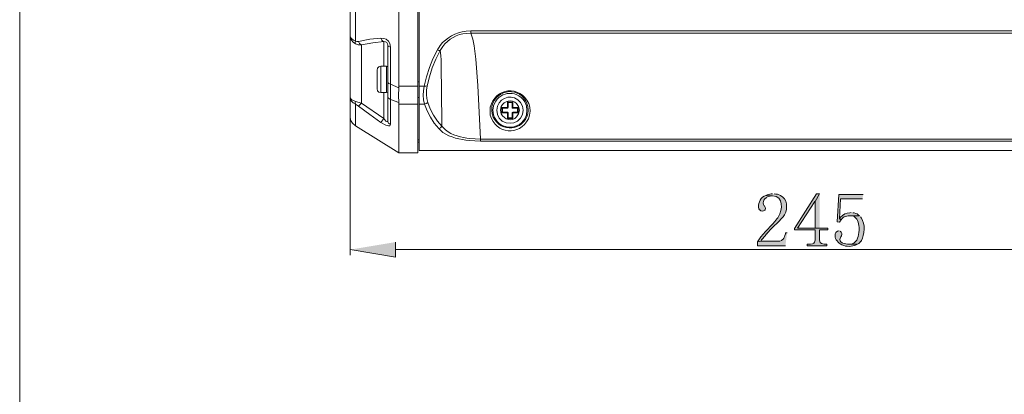
# Model space of a CAD drawing. Units: inches. Extents: x 4 to 293, y -208 to -4.
# Drawn here: x 4 to 67, y -106 to -81 of the extents above; entities that cross this region are included whole.
import ezdxf

# ---------------------------------------------------------------- set-up
doc = ezdxf.new("R2010")
doc.units = ezdxf.units.IN
doc.header["$MEASUREMENT"] = 0
doc.layers.add('Layer 1', color=7, linetype='Continuous')

# ---------------------------------------------------------------- blocks, each defined once
blk = doc.blocks.new('block 4')
at = {"layer": 'Layer 1', "lineweight": 0}
blk.add_lwpolyline([(3.857, -207.113), (3.857, -10.231), (3.857, -4.116), (293.182, -4.116), (293.182, -10.466), (293.182, -207.113)], dxfattribs=at)

msp = doc.modelspace()

# ---------------------------------------------------------------- hatches: boundary and pattern name
at = {"layer": 'Layer 1', "true_color": 0x231f20}
h = msp.add_hatch(color=250, dxfattribs=at)
edge = h.paths.add_edge_path()
edge.add_spline(control_points=[(51.908, -92.79), (51.908, -92.79), (51.802, -92.832), (51.802, -92.832), (51.534, -93.004), (51.375, -93.345), (51.463, -93.657), (51.463, -93.657), (51.506, -93.721), (51.506, -93.721), (51.506, -93.721), (51.527, -93.721), (51.527, -93.721), (51.527, -93.721), (51.59, -93.784), (51.59, -93.784), (51.59, -93.784), (51.696, -93.806), (51.696, -93.806), (51.696, -93.806), (51.76, -93.784), (51.76, -93.784), (51.76, -93.784), (51.844, -93.742), (51.844, -93.742), (51.844, -93.742), (51.866, -93.721), (51.866, -93.721), (51.866, -93.721), (51.887, -93.615), (51.887, -93.615), (51.887, -93.615), (51.866, -93.552), (51.866, -93.552), (51.866, -93.552), (51.823, -93.446), (51.823, -93.446), (51.823, -93.446), (51.802, -93.446), (51.802, -93.446), (51.802, -93.446), (51.76, -93.361), (51.76, -93.361), (51.76, -93.361), (51.739, -93.255), (51.739, -93.255), (51.739, -93.255), (51.781, -93.086), (51.781, -93.086), (51.781, -93.086), (51.844, -93.001), (51.844, -93.001), (51.844, -93.001), (51.929, -92.938), (51.929, -92.938), (51.929, -92.938), (51.929, -92.917), (51.929, -92.917), (51.929, -92.917), (52.098, -92.832), (52.098, -92.832), (52.098, -92.832), (52.204, -92.832), (52.204, -92.832), (52.204, -92.832), (52.31, -92.811), (52.31, -92.811)], knot_values=[0, 0, 0, 0, 0.352778, 0.352778, 0.352778, 0.705556, 0.705556, 0.705556, 1.058333, 1.058333, 1.058333, 1.411111, 1.411111, 1.411111, 1.763889, 1.763889, 1.763889, 2.116667, 2.116667, 2.116667, 2.469444, 2.469444, 2.469444, 2.822222, 2.822222, 2.822222, 3.175, 3.175, 3.175, 3.527778, 3.527778, 3.527778, 3.880556, 3.880556, 3.880556, 4.233333, 4.233333, 4.233333, 4.586111, 4.586111, 4.586111, 4.938889, 4.938889, 4.938889, 5.291667, 5.291667, 5.291667, 5.644444, 5.644444, 5.644444, 5.997222, 5.997222, 5.997222, 6.35, 6.35, 6.35, 6.702778, 6.702778, 6.702778, 7.055556, 7.055556, 7.055556, 7.408333, 7.408333, 7.408333, 7.761111, 7.761111, 7.761111, 7.761111], degree=3, periodic=0)
edge.add_line((52.31, -92.811), (51.908, -92.79))
h = msp.add_hatch(color=250, dxfattribs=at)
edge = h.paths.add_edge_path()
edge.add_spline(control_points=[(52.352, -92.684), (52.352, -92.684), (52.268, -92.684), (52.268, -92.684), (52.268, -92.684), (52.162, -92.705), (52.162, -92.705), (52.162, -92.705), (52.077, -92.726), (52.077, -92.726), (52.077, -92.726), (51.993, -92.747), (51.993, -92.747), (51.993, -92.747), (51.908, -92.79), (51.908, -92.79), (51.908, -92.79), (52.31, -92.811), (52.31, -92.811), (52.31, -92.811), (52.352, -92.811), (52.352, -92.811), (53.061, -92.836), (53.012, -93.705), (52.733, -94.144), (52.733, -94.144), (52.691, -94.229), (52.691, -94.229), (52.691, -94.229), (52.628, -94.292), (52.628, -94.292), (52.257, -94.776), (51.827, -95.113), (51.463, -95.647), (51.463, -95.647), (51.379, -95.774), (51.379, -95.774), (51.379, -95.774), (51.59, -95.732), (51.59, -95.732), (51.617, -95.654), (51.807, -95.453), (51.866, -95.393), (51.866, -95.393), (51.95, -95.266), (51.95, -95.266), (51.95, -95.266), (51.971, -95.266), (51.971, -95.266), (51.971, -95.266), (52.014, -95.203), (52.014, -95.203), (52.014, -95.203), (52.077, -95.139), (52.077, -95.139), (52.369, -94.803), (52.909, -94.362), (53.114, -94.038), (53.114, -94.038), (53.199, -93.869), (53.199, -93.869), (53.343, -93.349), (53.231, -92.874), (52.67, -92.705), (52.67, -92.705), (52.564, -92.705), (52.564, -92.705), (52.564, -92.705), (52.458, -92.684), (52.458, -92.684)], knot_values=[0, 0, 0, 0, 0.352778, 0.352778, 0.352778, 0.705556, 0.705556, 0.705556, 1.058333, 1.058333, 1.058333, 1.411111, 1.411111, 1.411111, 1.763889, 1.763889, 1.763889, 2.116667, 2.116667, 2.116667, 2.469444, 2.469444, 2.469444, 2.822222, 2.822222, 2.822222, 3.175, 3.175, 3.175, 3.527778, 3.527778, 3.527778, 3.880556, 3.880556, 3.880556, 4.233333, 4.233333, 4.233333, 4.586111, 4.586111, 4.586111, 4.938889, 4.938889, 4.938889, 5.291667, 5.291667, 5.291667, 5.644444, 5.644444, 5.644444, 5.997222, 5.997222, 5.997222, 6.35, 6.35, 6.35, 6.702778, 6.702778, 6.702778, 7.055556, 7.055556, 7.055556, 7.408333, 7.408333, 7.408333, 7.761111, 7.761111, 7.761111, 8.113889, 8.113889, 8.113889, 8.113889], degree=3, periodic=0)
edge.add_line((52.458, -92.684), (52.352, -92.684))
h = msp.add_hatch(color=250, dxfattribs=at)
edge = h.paths.add_edge_path()
edge.add_spline(control_points=[(55.379, -92.684), (55.379, -92.684), (55.189, -92.684), (55.189, -92.684), (55.189, -92.684), (53.771, -94.927), (53.771, -94.927), (53.771, -94.927), (53.771, -95.012), (53.771, -95.012), (53.771, -95.012), (55.083, -95.012), (55.083, -95.012), (55.083, -95.012), (55.083, -95.668), (55.083, -95.668), (55.047, -95.922), (55, -95.869), (54.787, -95.922), (54.787, -95.922), (54.575, -95.922), (54.575, -95.922), (54.575, -95.922), (54.575, -96.028), (54.575, -96.028), (54.575, -96.028), (55.845, -96.028), (55.845, -96.028), (55.845, -96.028), (55.845, -95.922), (55.845, -95.922), (55.845, -95.922), (55.676, -95.922), (55.676, -95.922), (55.555, -95.876), (55.407, -95.931), (55.379, -95.668), (55.379, -95.668), (55.379, -95.012), (55.379, -95.012), (55.379, -95.012), (55.908, -95.012), (55.908, -95.012), (55.908, -95.012), (55.908, -94.906), (55.908, -94.906), (55.908, -94.906), (53.961, -94.906), (53.961, -94.906), (53.961, -94.906), (55.062, -93.171), (55.062, -93.171), (55.062, -93.171), (55.083, -93.171), (55.083, -93.171)], knot_values=[0, 0, 0, 0, 0.352778, 0.352778, 0.352778, 0.705556, 0.705556, 0.705556, 1.058333, 1.058333, 1.058333, 1.411111, 1.411111, 1.411111, 1.763889, 1.763889, 1.763889, 2.116667, 2.116667, 2.116667, 2.469444, 2.469444, 2.469444, 2.822222, 2.822222, 2.822222, 3.175, 3.175, 3.175, 3.527778, 3.527778, 3.527778, 3.880556, 3.880556, 3.880556, 4.233333, 4.233333, 4.233333, 4.586111, 4.586111, 4.586111, 4.938889, 4.938889, 4.938889, 5.291667, 5.291667, 5.291667, 5.644444, 5.644444, 5.644444, 5.997222, 5.997222, 5.997222, 6.35, 6.35, 6.35, 6.35], degree=3, periodic=0)
edge.add_line((55.083, -93.171), (55.379, -92.684))
for points in [[(55.379, -92.684), (55.083, -93.171), (55.083, -94.906), (53.961, -94.906), (55.379, -94.906)], [(58.194, -92.726), (56.607, -92.726), (56.501, -94.483), (56.67, -94.504), (56.713, -94.441), (56.776, -94.356), (56.67, -94.292), (56.734, -93.001), (58.131, -93.001)], [(53.284, -95.203), (53.178, -95.203), (53.178, -95.266), (53.136, -95.372), (53.114, -95.457), (53.072, -95.541), (53.03, -95.605), (52.987, -95.626), (52.924, -95.689), (52.818, -95.732), (51.59, -95.732), (51.379, -95.774), (51.379, -96.028), (53.178, -96.028)], [(25.132, -96.282), (28.053, -96.769), (28.053, -95.795)]]:
    msp.add_hatch(color=250, dxfattribs=at).paths.add_polyline_path(points)
h = msp.add_hatch(color=250, dxfattribs=at)
edge = h.paths.add_edge_path()
edge.add_spline(control_points=[(57.411, -93.89), (57.411, -93.89), (57.327, -93.911), (57.327, -93.911), (57.09, -93.9), (56.888, -94.015), (56.734, -94.187), (56.734, -94.187), (56.67, -94.292), (56.67, -94.292), (56.67, -94.292), (56.776, -94.356), (56.776, -94.356), (56.776, -94.356), (56.84, -94.271), (56.84, -94.271), (56.84, -94.271), (56.903, -94.208), (56.903, -94.208), (56.903, -94.208), (56.967, -94.165), (56.967, -94.165), (56.967, -94.165), (57.051, -94.144), (57.051, -94.144), (57.051, -94.144), (57.136, -94.123), (57.136, -94.123), (57.136, -94.123), (57.221, -94.102), (57.221, -94.102), (57.221, -94.102), (57.94, -94.102), (57.94, -94.102), (57.94, -94.102), (57.856, -94.038), (57.856, -94.038), (57.856, -94.038), (57.792, -93.975), (57.792, -93.975), (57.792, -93.975), (57.708, -93.954), (57.708, -93.954), (57.708, -93.954), (57.602, -93.911), (57.602, -93.911), (57.602, -93.911), (57.517, -93.911), (57.517, -93.911)], knot_values=[0, 0, 0, 0, 0.352778, 0.352778, 0.352778, 0.705556, 0.705556, 0.705556, 1.058333, 1.058333, 1.058333, 1.411111, 1.411111, 1.411111, 1.763889, 1.763889, 1.763889, 2.116667, 2.116667, 2.116667, 2.469444, 2.469444, 2.469444, 2.822222, 2.822222, 2.822222, 3.175, 3.175, 3.175, 3.527778, 3.527778, 3.527778, 3.880556, 3.880556, 3.880556, 4.233333, 4.233333, 4.233333, 4.586111, 4.586111, 4.586111, 4.938889, 4.938889, 4.938889, 5.291667, 5.291667, 5.291667, 5.644444, 5.644444, 5.644444, 5.644444], degree=3, periodic=0)
edge.add_line((57.517, -93.911), (57.411, -93.89))
h = msp.add_hatch(color=250, dxfattribs=at)
edge = h.paths.add_edge_path()
edge.add_spline(control_points=[(57.94, -94.102), (57.94, -94.102), (57.348, -94.102), (57.348, -94.102), (57.348, -94.102), (57.496, -94.102), (57.496, -94.102), (57.825, -94.214), (57.891, -94.54), (57.919, -94.843), (57.919, -94.843), (57.919, -95.033), (57.919, -95.033), (57.893, -95.394), (57.85, -95.762), (57.475, -95.901), (57.475, -95.901), (57.369, -95.922), (57.369, -95.922), (57.369, -95.922), (57.284, -95.922), (57.284, -95.922), (57.284, -95.922), (57.813, -95.922), (57.813, -95.922), (57.813, -95.922), (57.898, -95.88), (57.898, -95.88), (57.898, -95.88), (57.962, -95.816), (57.962, -95.816), (57.962, -95.816), (58.004, -95.753), (58.004, -95.753), (58.004, -95.753), (58.025, -95.753), (58.025, -95.753), (58.025, -95.753), (58.067, -95.689), (58.067, -95.689), (58.272, -95.341), (58.333, -94.58), (58.067, -94.25), (58.067, -94.25), (58.004, -94.165), (58.004, -94.165)], knot_values=[0, 0, 0, 0, 0.352778, 0.352778, 0.352778, 0.705556, 0.705556, 0.705556, 1.058333, 1.058333, 1.058333, 1.411111, 1.411111, 1.411111, 1.763889, 1.763889, 1.763889, 2.116667, 2.116667, 2.116667, 2.469444, 2.469444, 2.469444, 2.822222, 2.822222, 2.822222, 3.175, 3.175, 3.175, 3.527778, 3.527778, 3.527778, 3.880556, 3.880556, 3.880556, 4.233333, 4.233333, 4.233333, 4.586111, 4.586111, 4.586111, 4.938889, 4.938889, 4.938889, 5.291667, 5.291667, 5.291667, 5.291667], degree=3, periodic=0)
edge.add_line((58.004, -94.165), (57.94, -94.102))
h = msp.add_hatch(color=250, dxfattribs=at)
edge = h.paths.add_edge_path()
edge.add_spline(control_points=[(56.628, -95.076), (56.628, -95.076), (56.607, -95.076), (56.607, -95.076), (56.607, -95.076), (56.522, -95.097), (56.522, -95.097), (56.522, -95.097), (56.438, -95.16), (56.438, -95.16), (56.438, -95.16), (56.416, -95.181), (56.416, -95.181), (56.416, -95.181), (56.374, -95.266), (56.374, -95.266), (56.374, -95.266), (56.374, -95.478), (56.374, -95.478), (56.374, -95.478), (56.395, -95.562), (56.395, -95.562), (56.395, -95.562), (56.438, -95.647), (56.438, -95.647), (56.438, -95.647), (56.501, -95.711), (56.501, -95.711), (56.501, -95.711), (56.565, -95.795), (56.565, -95.795), (56.565, -95.795), (56.649, -95.859), (56.649, -95.859), (56.649, -95.859), (56.713, -95.901), (56.713, -95.901), (56.99, -96.097), (57.324, -96.109), (57.644, -96.007), (57.644, -96.007), (57.813, -95.922), (57.813, -95.922), (57.813, -95.922), (57.178, -95.922), (57.178, -95.922), (57.178, -95.922), (57.073, -95.901), (57.073, -95.901), (57.073, -95.901), (56.988, -95.88), (56.988, -95.88), (56.988, -95.88), (56.882, -95.859), (56.882, -95.859), (56.882, -95.859), (56.84, -95.838), (56.84, -95.838), (56.84, -95.838), (56.755, -95.774), (56.755, -95.774), (56.755, -95.774), (56.713, -95.711), (56.713, -95.711), (56.713, -95.711), (56.692, -95.626), (56.692, -95.626), (56.692, -95.626), (56.713, -95.562), (56.713, -95.562), (56.713, -95.562), (56.755, -95.457), (56.755, -95.457), (56.755, -95.457), (56.797, -95.393), (56.797, -95.393), (56.797, -95.393), (56.819, -95.287), (56.819, -95.287), (56.819, -95.287), (56.819, -95.245), (56.819, -95.245), (56.819, -95.245), (56.776, -95.16), (56.776, -95.16), (56.776, -95.16), (56.713, -95.097), (56.713, -95.097)], knot_values=[0, 0, 0, 0, 0.352778, 0.352778, 0.352778, 0.705556, 0.705556, 0.705556, 1.058333, 1.058333, 1.058333, 1.411111, 1.411111, 1.411111, 1.763889, 1.763889, 1.763889, 2.116667, 2.116667, 2.116667, 2.469444, 2.469444, 2.469444, 2.822222, 2.822222, 2.822222, 3.175, 3.175, 3.175, 3.527778, 3.527778, 3.527778, 3.880556, 3.880556, 3.880556, 4.233333, 4.233333, 4.233333, 4.586111, 4.586111, 4.586111, 4.938889, 4.938889, 4.938889, 5.291667, 5.291667, 5.291667, 5.644444, 5.644444, 5.644444, 5.997222, 5.997222, 5.997222, 6.35, 6.35, 6.35, 6.702778, 6.702778, 6.702778, 7.055556, 7.055556, 7.055556, 7.408333, 7.408333, 7.408333, 7.761111, 7.761111, 7.761111, 8.113889, 8.113889, 8.113889, 8.466667, 8.466667, 8.466667, 8.819444, 8.819444, 8.819444, 9.172222, 9.172222, 9.172222, 9.525, 9.525, 9.525, 9.877778, 9.877778, 9.877778, 10.230556, 10.230556, 10.230556, 10.230556], degree=3, periodic=0)
edge.add_line((56.713, -95.097), (56.628, -95.076))

# ---------------------------------------------------------------- linework, layer by layer
at = {"layer": 'Layer 1', "color": 7, "lineweight": 18, "true_color": 0xffffff}
for points in [[(29.492, -90.038), (29.492, -55.494)], [(25.132, -87.688), (25.132, -60.659)], [(29.577, -89.89), (29.577, -61.653)], [(28.286, -85.741), (28.286, -62.796)], [(25.492, -82.841), (25.492, -65.717)], [(76.736, -82.164), (32.921, -82.164)], [(32.921, -82.312), (32.921, -82.164)], [(76.736, -82.312), (32.921, -82.312)], [(33.535, -89.149), (33.366, -85.699), (33.239, -83.984), (33.133, -83.138), (33.048, -82.714), (32.921, -82.312)], [(25.492, -82.841), (25.365, -82.778), (25.259, -82.693), (25.174, -82.587), (25.132, -82.46)], [(25.132, -82.46), (25.153, -82.63), (25.238, -82.778), (25.344, -82.905), (25.492, -83.011), (25.471, -82.926), (25.492, -82.841)], [(25.682, -82.862), (25.577, -82.862), (25.492, -82.841)], [(25.492, -83.011), (25.661, -83.074), (25.873, -83.074)], [(27.122, -82.63), (26.402, -82.714), (25.682, -82.862)], [(25.873, -83.074), (25.746, -82.989), (25.682, -82.862)], [(27.312, -82.862), (26.593, -82.947), (25.873, -83.074)], [(25.873, -86.842), (25.873, -83.074)], [(27.122, -82.63), (27.185, -82.778), (27.249, -82.841), (27.312, -82.862)], [(27.736, -83.222), (27.693, -82.989), (27.609, -82.841), (27.46, -82.714), (27.312, -82.651), (27.122, -82.63)], [(27.312, -82.862), (27.312, -84.45)], [(27.566, -83.095), (27.545, -83.011), (27.503, -82.926), (27.418, -82.884), (27.312, -82.862)], [(27.566, -87.942), (27.566, -83.095)], [(27.736, -83.222), (27.63, -83.18), (27.587, -83.159), (27.566, -83.095)], [(27.736, -85.614), (27.736, -83.222)], [(30.762, -83.392), (30.466, -83.963), (30.254, -84.535), (30.064, -85.127), (29.916, -85.741)], [(30.932, -83.434), (30.657, -83.984), (30.424, -84.556), (30.254, -85.127), (30.106, -85.72)], [(30.932, -83.434), (30.847, -83.434), (30.762, -83.392)], [(31.038, -88.323), (31.016, -85.889), (30.995, -84.662), (30.995, -84.048), (30.974, -83.751), (30.932, -83.434)], [(27.122, -84.45), (26.995, -84.492), (26.91, -84.577), (26.889, -84.704)], [(26.889, -84.704), (26.889, -85.91)], [(27.482, -84.45), (27.122, -84.45)], [(27.122, -86.143), (27.122, -84.45)], [(27.482, -84.45), (27.482, -86.143)], [(27.566, -84.535), (27.545, -84.471), (27.482, -84.45)], [(27.736, -85.614), (27.63, -85.572), (27.587, -85.529), (27.566, -85.466)], [(27.736, -86.588), (27.736, -85.614)], [(28.286, -85.847), (27.736, -85.614)], [(29.492, -85.466), (29.577, -85.466)], [(26.889, -85.91), (26.91, -86.037), (26.995, -86.122), (27.122, -86.143)], [(27.482, -86.143), (27.122, -86.143)], [(27.312, -86.143), (27.312, -87.815)], [(27.482, -86.143), (27.545, -86.122), (27.566, -86.08)], [(28.286, -85.847), (28.265, -86.334), (28.286, -86.799)], [(28.286, -85.847), (28.286, -85.741)], [(28.286, -85.741), (29.492, -85.741)], [(29.577, -85.741), (29.916, -85.741)], [(29.916, -85.741), (29.873, -86.037), (29.852, -86.313), (29.873, -86.609), (29.937, -86.905)], [(30.106, -85.72), (30.022, -85.741), (29.916, -85.741)], [(30.106, -85.72), (30.064, -85.995), (30.064, -86.27), (30.085, -86.524), (30.149, -86.799)], [(25.132, -86.397), (25.153, -86.567), (25.238, -86.694), (25.344, -86.821), (25.492, -86.905)], [(25.492, -86.715), (25.259, -86.609), (25.174, -86.524), (25.132, -86.397)], [(25.492, -86.905), (25.471, -86.799), (25.492, -86.715)], [(25.873, -86.842), (25.492, -86.715)], [(25.682, -87.032), (25.873, -86.842)], [(25.873, -86.842), (27.312, -87.815), (27.439, -87.985), (27.524, -88.027), (27.566, -87.942)], [(27.736, -86.588), (27.609, -86.503), (27.566, -86.418), (27.566, -86.355)], [(27.736, -88.218), (27.736, -86.588)], [(28.286, -86.799), (27.736, -86.588)], [(28.286, -86.905), (28.286, -86.799)], [(29.492, -86.461), (29.577, -86.461)], [(30.149, -86.799), (30.043, -86.863), (29.937, -86.905)], [(30.149, -86.799), (30.297, -87.202), (30.508, -87.604), (30.762, -87.985), (31.038, -88.323)], [(35.271, -86.757), (35.61, -86.757)], [(35.271, -87.159), (35.271, -86.757)], [(35.271, -86.757), (35.313, -86.8)], [(35.313, -86.799), (35.567, -86.799)], [(35.313, -87.117), (35.313, -86.799)], [(35.609, -86.757), (35.567, -86.8)], [(35.567, -86.799), (35.567, -87.117)], [(35.61, -86.757), (35.61, -87.159)], [(25.492, -88.302), (25.492, -86.905)], [(25.492, -86.905), (25.682, -87.032), (26.402, -87.561), (27.122, -88.069), (27.439, -88.26), (27.609, -88.302), (27.693, -88.302), (27.736, -88.218)], [(28.286, -86.905), (29.492, -86.905)], [(28.286, -86.905), (28.286, -90.038)], [(29.577, -86.905), (29.937, -86.905)], [(29.937, -86.905), (30.106, -87.329), (30.318, -87.731), (30.551, -88.112), (30.847, -88.472)], [(34.911, -87.117), (35.313, -87.117)], [(34.911, -87.456), (34.911, -87.117)], [(34.911, -87.117), (34.953, -87.159)], [(34.911, -87.456), (34.953, -87.413)], [(34.911, -87.456), (35.313, -87.456)], [(34.953, -87.159), (35.271, -87.159)], [(34.953, -87.413), (34.953, -87.159)], [(35.271, -87.413), (34.953, -87.413)], [(35.271, -87.159), (35.292, -87.159), (35.313, -87.117)], [(35.271, -87.815), (35.271, -87.413)], [(35.313, -87.456), (35.271, -87.413)], [(35.313, -87.773), (35.313, -87.456)], [(35.567, -87.117), (35.969, -87.117)], [(35.567, -87.117), (35.567, -87.159), (35.61, -87.159)], [(35.61, -87.413), (35.567, -87.434), (35.567, -87.456)], [(35.969, -87.456), (35.567, -87.456)], [(35.567, -87.456), (35.567, -87.773)], [(35.61, -87.159), (35.927, -87.159)], [(35.927, -87.413), (35.61, -87.413)], [(35.61, -87.815), (35.61, -87.413)], [(35.969, -87.117), (35.927, -87.159)], [(35.927, -87.159), (35.927, -87.413)], [(35.969, -87.456), (35.927, -87.413)], [(35.969, -87.117), (35.969, -87.456)], [(25.132, -87.688), (25.174, -87.921), (25.301, -88.133), (25.492, -88.302)], [(27.122, -88.069), (27.312, -87.815)], [(27.736, -88.218), (27.672, -88.175), (27.609, -88.112), (27.566, -88.027), (27.566, -87.942)], [(35.271, -87.816), (35.313, -87.773)], [(35.61, -87.815), (35.271, -87.815)], [(35.567, -87.773), (35.313, -87.773)], [(35.609, -87.816), (35.567, -87.773)], [(25.492, -88.302), (28.286, -90.038)], [(31.038, -88.323), (30.953, -88.429), (30.847, -88.472)], [(29.492, -89.191), (29.577, -89.191)], [(29.492, -89.339), (29.577, -89.339)], [(33.535, -89.149), (76.123, -89.149)], [(33.535, -89.149), (33.535, -89.276)], [(33.535, -89.276), (76.123, -89.276)], [(29.492, -90.038), (28.286, -90.038)], [(29.577, -89.89), (80.081, -89.89)]]:
    msp.add_lwpolyline(points, dxfattribs=at)
at = {"layer": 'Layer 1', "color": 250, "lineweight": 18, "true_color": 0x231f20}
for points in [[(25.132, -85.064), (25.132, -96.642)], [(81.626, -96.282), (28.053, -96.282)]]:
    msp.add_lwpolyline(points, dxfattribs=at)
at = {"layer": 'Layer 1', "lineweight": 0}
for points in [[(55.379, -92.684), (55.083, -93.171), (55.083, -94.906), (53.961, -94.906), (55.379, -94.906)], [(58.194, -92.726), (56.607, -92.726), (56.501, -94.483), (56.67, -94.504), (56.713, -94.441), (56.776, -94.356), (56.67, -94.292), (56.734, -93.001), (58.131, -93.001)], [(53.284, -95.203), (53.178, -95.203), (53.178, -95.266), (53.136, -95.372), (53.114, -95.457), (53.072, -95.541), (53.03, -95.605), (52.987, -95.626), (52.924, -95.689), (52.818, -95.732), (51.59, -95.732), (51.379, -95.774), (51.379, -96.028), (53.178, -96.028)], [(25.132, -96.282), (28.053, -96.769), (28.053, -95.795)]]:
    msp.add_lwpolyline(points, dxfattribs=at)
at = {"layer": 'Layer 1', "color": 7, "lineweight": 18, "true_color": 0xffffff}
for points, knots in [([(32.921, -82.164), (32.921, -82.164), (32.604, -82.185), (32.604, -82.185), (31.928, -82.275), (31.364, -82.588), (30.932, -83.116), (30.932, -83.116), (30.762, -83.392), (30.762, -83.392)], [0, 0, 0, 0, 1, 1, 1, 2, 2, 2, 3, 3, 3, 3]), ([(32.921, -82.312), (32.921, -82.312), (32.625, -82.333), (32.625, -82.333), (32.02, -82.367), (31.462, -82.702), (31.101, -83.18), (31.101, -83.18), (30.932, -83.434), (30.932, -83.434)], [0, 0, 0, 0, 1, 1, 1, 2, 2, 2, 3, 3, 3, 3]), ([(36.731, -87.35), (36.731, -87.35), (36.689, -87.604), (36.689, -87.604), (36.689, -87.604), (36.626, -87.837), (36.626, -87.837), (36.07, -88.984), (34.502, -88.837), (34.17, -87.604), (34.17, -87.604), (34.149, -87.35), (34.149, -87.35), (34.149, -87.35), (34.17, -87.096), (34.17, -87.096), (34.455, -85.834), (36.094, -85.631), (36.647, -86.863), (36.647, -86.863), (36.71, -87.096), (36.71, -87.096), (36.71, -87.096), (36.731, -87.35), (36.731, -87.35)], [0, 0, 0, 0, 1, 1, 1, 2, 2, 2, 3, 3, 3, 4, 4, 4, 5, 5, 5, 6, 6, 6, 7, 7, 7, 8, 8, 8, 8]), ([(34.276, -87.286), (34.276, -87.286), (34.276, -87.053), (34.276, -87.053), (34.276, -87.053), (34.34, -86.842), (34.34, -86.842), (34.786, -85.737), (36.356, -85.874), (36.583, -87.053), (36.583, -87.053), (36.604, -87.286), (36.604, -87.286), (36.604, -87.286), (36.583, -87.519), (36.583, -87.519), (36.298, -88.622), (34.853, -88.759), (34.361, -87.731), (34.361, -87.731), (34.297, -87.519), (34.297, -87.519), (34.297, -87.519), (34.276, -87.286), (34.276, -87.286)], [0, 0, 0, 0, 1, 1, 1, 2, 2, 2, 3, 3, 3, 4, 4, 4, 5, 5, 5, 6, 6, 6, 7, 7, 7, 8, 8, 8, 8]), ([(36.52, -87.286), (36.52, -87.286), (36.499, -87.011), (36.499, -87.011), (36.499, -87.011), (36.393, -86.736), (36.393, -86.736), (35.812, -85.883), (34.633, -86.104), (34.382, -87.011), (34.382, -87.011), (34.34, -87.286), (34.34, -87.286), (34.34, -87.286), (34.382, -87.583), (34.382, -87.583), (34.639, -88.514), (35.884, -88.675), (36.393, -87.837), (36.393, -87.837), (36.499, -87.583), (36.499, -87.583), (36.499, -87.583), (36.52, -87.286), (36.52, -87.286)], [0, 0, 0, 0, 1, 1, 1, 2, 2, 2, 3, 3, 3, 4, 4, 4, 5, 5, 5, 6, 6, 6, 7, 7, 7, 8, 8, 8, 8]), ([(36.287, -87.286), (36.287, -87.286), (36.245, -87.032), (36.245, -87.032), (36.245, -87.032), (36.118, -86.799), (36.118, -86.799), (35.697, -86.214), (34.825, -86.388), (34.636, -87.032), (34.636, -87.032), (34.594, -87.286), (34.594, -87.286), (34.594, -87.286), (34.636, -87.561), (34.636, -87.561), (34.636, -87.561), (34.742, -87.794), (34.742, -87.794), (34.742, -87.794), (34.932, -87.985), (34.932, -87.985), (34.932, -87.985), (35.186, -88.091), (35.186, -88.091), (35.186, -88.091), (35.44, -88.133), (35.44, -88.133), (35.44, -88.133), (35.694, -88.091), (35.694, -88.091), (35.694, -88.091), (35.927, -87.985), (35.927, -87.985), (35.927, -87.985), (36.118, -87.794), (36.118, -87.794), (36.118, -87.794), (36.245, -87.561), (36.245, -87.561), (36.245, -87.561), (36.287, -87.286), (36.287, -87.286)], [0, 0, 0, 0, 1, 1, 1, 2, 2, 2, 3, 3, 3, 4, 4, 4, 5, 5, 5, 6, 6, 6, 7, 7, 7, 8, 8, 8, 9, 9, 9, 10, 10, 10, 11, 11, 11, 12, 12, 12, 13, 13, 13, 14, 14, 14, 14]), ([(36.054, -87.286), (36.054, -87.286), (35.991, -87.053), (35.991, -87.053), (35.991, -87.053), (35.864, -86.863), (35.864, -86.863), (35.549, -86.565), (35.071, -86.671), (34.869, -87.053), (34.869, -87.053), (34.826, -87.286), (34.826, -87.286), (34.826, -87.286), (34.869, -87.519), (34.869, -87.519), (35.09, -87.919), (35.547, -88.053), (35.864, -87.71), (35.864, -87.71), (35.991, -87.519), (35.991, -87.519), (35.991, -87.519), (36.054, -87.286), (36.054, -87.286)], [0, 0, 0, 0, 1, 1, 1, 2, 2, 2, 3, 3, 3, 4, 4, 4, 5, 5, 5, 6, 6, 6, 7, 7, 7, 8, 8, 8, 8]), ([(30.847, -88.472), (30.847, -88.472), (31.101, -88.726), (31.101, -88.726), (31.618, -89.036), (32.218, -89.189), (32.816, -89.234), (32.816, -89.234), (33.535, -89.276), (33.535, -89.276)], [0, 0, 0, 0, 1, 1, 1, 2, 2, 2, 3, 3, 3, 3]), ([(31.038, -88.323), (31.038, -88.323), (31.292, -88.556), (31.292, -88.556), (31.688, -88.914), (32.34, -89.046), (32.858, -89.107), (32.858, -89.107), (33.535, -89.149), (33.535, -89.149)], [0, 0, 0, 0, 1, 1, 1, 2, 2, 2, 3, 3, 3, 3])]:
    msp.add_open_spline(points, degree=3, knots=knots, dxfattribs=at)
at = {"layer": 'Layer 1', "lineweight": 0}
for points, knots in [([(51.908, -92.79), (51.908, -92.79), (51.802, -92.832), (51.802, -92.832), (51.534, -93.004), (51.375, -93.345), (51.463, -93.657), (51.463, -93.657), (51.506, -93.721), (51.506, -93.721), (51.506, -93.721), (51.527, -93.721), (51.527, -93.721), (51.527, -93.721), (51.59, -93.784), (51.59, -93.784), (51.59, -93.784), (51.696, -93.806), (51.696, -93.806), (51.696, -93.806), (51.76, -93.784), (51.76, -93.784), (51.76, -93.784), (51.844, -93.742), (51.844, -93.742), (51.844, -93.742), (51.866, -93.721), (51.866, -93.721), (51.866, -93.721), (51.887, -93.615), (51.887, -93.615), (51.887, -93.615), (51.866, -93.552), (51.866, -93.552), (51.866, -93.552), (51.823, -93.446), (51.823, -93.446), (51.823, -93.446), (51.802, -93.446), (51.802, -93.446), (51.802, -93.446), (51.76, -93.361), (51.76, -93.361), (51.76, -93.361), (51.739, -93.255), (51.739, -93.255), (51.739, -93.255), (51.781, -93.086), (51.781, -93.086), (51.781, -93.086), (51.844, -93.001), (51.844, -93.001), (51.844, -93.001), (51.929, -92.938), (51.929, -92.938), (51.929, -92.938), (51.929, -92.917), (51.929, -92.917), (51.929, -92.917), (52.098, -92.832), (52.098, -92.832), (52.098, -92.832), (52.204, -92.832), (52.204, -92.832), (52.204, -92.832), (52.31, -92.811), (52.31, -92.811)], [0, 0, 0, 0, 1, 1, 1, 2, 2, 2, 3, 3, 3, 4, 4, 4, 5, 5, 5, 6, 6, 6, 7, 7, 7, 8, 8, 8, 9, 9, 9, 10, 10, 10, 11, 11, 11, 12, 12, 12, 13, 13, 13, 14, 14, 14, 15, 15, 15, 16, 16, 16, 17, 17, 17, 18, 18, 18, 19, 19, 19, 20, 20, 20, 21, 21, 21, 22, 22, 22, 22]), ([(52.352, -92.684), (52.352, -92.684), (52.268, -92.684), (52.268, -92.684), (52.268, -92.684), (52.162, -92.705), (52.162, -92.705), (52.162, -92.705), (52.077, -92.726), (52.077, -92.726), (52.077, -92.726), (51.993, -92.747), (51.993, -92.747), (51.993, -92.747), (51.908, -92.79), (51.908, -92.79), (51.908, -92.79), (52.31, -92.811), (52.31, -92.811), (52.31, -92.811), (52.352, -92.811), (52.352, -92.811), (53.061, -92.836), (53.012, -93.705), (52.733, -94.144), (52.733, -94.144), (52.691, -94.229), (52.691, -94.229), (52.691, -94.229), (52.628, -94.292), (52.628, -94.292), (52.257, -94.776), (51.827, -95.113), (51.463, -95.647), (51.463, -95.647), (51.379, -95.774), (51.379, -95.774), (51.379, -95.774), (51.59, -95.732), (51.59, -95.732), (51.617, -95.654), (51.807, -95.453), (51.866, -95.393), (51.866, -95.393), (51.95, -95.266), (51.95, -95.266), (51.95, -95.266), (51.971, -95.266), (51.971, -95.266), (51.971, -95.266), (52.014, -95.203), (52.014, -95.203), (52.014, -95.203), (52.077, -95.139), (52.077, -95.139), (52.369, -94.803), (52.909, -94.362), (53.114, -94.038), (53.114, -94.038), (53.199, -93.869), (53.199, -93.869), (53.343, -93.349), (53.231, -92.874), (52.67, -92.705), (52.67, -92.705), (52.564, -92.705), (52.564, -92.705), (52.564, -92.705), (52.458, -92.684), (52.458, -92.684)], [0, 0, 0, 0, 1, 1, 1, 2, 2, 2, 3, 3, 3, 4, 4, 4, 5, 5, 5, 6, 6, 6, 7, 7, 7, 8, 8, 8, 9, 9, 9, 10, 10, 10, 11, 11, 11, 12, 12, 12, 13, 13, 13, 14, 14, 14, 15, 15, 15, 16, 16, 16, 17, 17, 17, 18, 18, 18, 19, 19, 19, 20, 20, 20, 21, 21, 21, 22, 22, 22, 23, 23, 23, 23]), ([(55.379, -92.684), (55.379, -92.684), (55.189, -92.684), (55.189, -92.684), (55.189, -92.684), (53.771, -94.927), (53.771, -94.927), (53.771, -94.927), (53.771, -95.012), (53.771, -95.012), (53.771, -95.012), (55.083, -95.012), (55.083, -95.012), (55.083, -95.012), (55.083, -95.668), (55.083, -95.668), (55.047, -95.922), (55, -95.869), (54.787, -95.922), (54.787, -95.922), (54.575, -95.922), (54.575, -95.922), (54.575, -95.922), (54.575, -96.028), (54.575, -96.028), (54.575, -96.028), (55.845, -96.028), (55.845, -96.028), (55.845, -96.028), (55.845, -95.922), (55.845, -95.922), (55.845, -95.922), (55.676, -95.922), (55.676, -95.922), (55.555, -95.876), (55.407, -95.931), (55.379, -95.668), (55.379, -95.668), (55.379, -95.012), (55.379, -95.012), (55.379, -95.012), (55.908, -95.012), (55.908, -95.012), (55.908, -95.012), (55.908, -94.906), (55.908, -94.906), (55.908, -94.906), (53.961, -94.906), (53.961, -94.906), (53.961, -94.906), (55.062, -93.171), (55.062, -93.171), (55.062, -93.171), (55.083, -93.171), (55.083, -93.171)], [0, 0, 0, 0, 1, 1, 1, 2, 2, 2, 3, 3, 3, 4, 4, 4, 5, 5, 5, 6, 6, 6, 7, 7, 7, 8, 8, 8, 9, 9, 9, 10, 10, 10, 11, 11, 11, 12, 12, 12, 13, 13, 13, 14, 14, 14, 15, 15, 15, 16, 16, 16, 17, 17, 17, 18, 18, 18, 18]), ([(57.411, -93.89), (57.411, -93.89), (57.327, -93.911), (57.327, -93.911), (57.09, -93.9), (56.888, -94.015), (56.734, -94.187), (56.734, -94.187), (56.67, -94.292), (56.67, -94.292), (56.67, -94.292), (56.776, -94.356), (56.776, -94.356), (56.776, -94.356), (56.84, -94.271), (56.84, -94.271), (56.84, -94.271), (56.903, -94.208), (56.903, -94.208), (56.903, -94.208), (56.967, -94.165), (56.967, -94.165), (56.967, -94.165), (57.051, -94.144), (57.051, -94.144), (57.051, -94.144), (57.136, -94.123), (57.136, -94.123), (57.136, -94.123), (57.221, -94.102), (57.221, -94.102), (57.221, -94.102), (57.94, -94.102), (57.94, -94.102), (57.94, -94.102), (57.856, -94.038), (57.856, -94.038), (57.856, -94.038), (57.792, -93.975), (57.792, -93.975), (57.792, -93.975), (57.708, -93.954), (57.708, -93.954), (57.708, -93.954), (57.602, -93.911), (57.602, -93.911), (57.602, -93.911), (57.517, -93.911), (57.517, -93.911)], [0, 0, 0, 0, 1, 1, 1, 2, 2, 2, 3, 3, 3, 4, 4, 4, 5, 5, 5, 6, 6, 6, 7, 7, 7, 8, 8, 8, 9, 9, 9, 10, 10, 10, 11, 11, 11, 12, 12, 12, 13, 13, 13, 14, 14, 14, 15, 15, 15, 16, 16, 16, 16]), ([(57.94, -94.102), (57.94, -94.102), (57.348, -94.102), (57.348, -94.102), (57.348, -94.102), (57.496, -94.102), (57.496, -94.102), (57.825, -94.214), (57.891, -94.54), (57.919, -94.843), (57.919, -94.843), (57.919, -95.033), (57.919, -95.033), (57.893, -95.394), (57.85, -95.762), (57.475, -95.901), (57.475, -95.901), (57.369, -95.922), (57.369, -95.922), (57.369, -95.922), (57.284, -95.922), (57.284, -95.922), (57.284, -95.922), (57.813, -95.922), (57.813, -95.922), (57.813, -95.922), (57.898, -95.88), (57.898, -95.88), (57.898, -95.88), (57.962, -95.816), (57.962, -95.816), (57.962, -95.816), (58.004, -95.753), (58.004, -95.753), (58.004, -95.753), (58.025, -95.753), (58.025, -95.753), (58.025, -95.753), (58.067, -95.689), (58.067, -95.689), (58.272, -95.341), (58.333, -94.58), (58.067, -94.25), (58.067, -94.25), (58.004, -94.165), (58.004, -94.165)], [0, 0, 0, 0, 1, 1, 1, 2, 2, 2, 3, 3, 3, 4, 4, 4, 5, 5, 5, 6, 6, 6, 7, 7, 7, 8, 8, 8, 9, 9, 9, 10, 10, 10, 11, 11, 11, 12, 12, 12, 13, 13, 13, 14, 14, 14, 15, 15, 15, 15]), ([(56.628, -95.076), (56.628, -95.076), (56.607, -95.076), (56.607, -95.076), (56.607, -95.076), (56.522, -95.097), (56.522, -95.097), (56.522, -95.097), (56.438, -95.16), (56.438, -95.16), (56.438, -95.16), (56.416, -95.181), (56.416, -95.181), (56.416, -95.181), (56.374, -95.266), (56.374, -95.266), (56.374, -95.266), (56.374, -95.478), (56.374, -95.478), (56.374, -95.478), (56.395, -95.562), (56.395, -95.562), (56.395, -95.562), (56.438, -95.647), (56.438, -95.647), (56.438, -95.647), (56.501, -95.711), (56.501, -95.711), (56.501, -95.711), (56.565, -95.795), (56.565, -95.795), (56.565, -95.795), (56.649, -95.859), (56.649, -95.859), (56.649, -95.859), (56.713, -95.901), (56.713, -95.901), (56.99, -96.097), (57.324, -96.109), (57.644, -96.007), (57.644, -96.007), (57.813, -95.922), (57.813, -95.922), (57.813, -95.922), (57.178, -95.922), (57.178, -95.922), (57.178, -95.922), (57.073, -95.901), (57.073, -95.901), (57.073, -95.901), (56.988, -95.88), (56.988, -95.88), (56.988, -95.88), (56.882, -95.859), (56.882, -95.859), (56.882, -95.859), (56.84, -95.838), (56.84, -95.838), (56.84, -95.838), (56.755, -95.774), (56.755, -95.774), (56.755, -95.774), (56.713, -95.711), (56.713, -95.711), (56.713, -95.711), (56.692, -95.626), (56.692, -95.626), (56.692, -95.626), (56.713, -95.562), (56.713, -95.562), (56.713, -95.562), (56.755, -95.457), (56.755, -95.457), (56.755, -95.457), (56.797, -95.393), (56.797, -95.393), (56.797, -95.393), (56.819, -95.287), (56.819, -95.287), (56.819, -95.287), (56.819, -95.245), (56.819, -95.245), (56.819, -95.245), (56.776, -95.16), (56.776, -95.16), (56.776, -95.16), (56.713, -95.097), (56.713, -95.097)], [0, 0, 0, 0, 1, 1, 1, 2, 2, 2, 3, 3, 3, 4, 4, 4, 5, 5, 5, 6, 6, 6, 7, 7, 7, 8, 8, 8, 9, 9, 9, 10, 10, 10, 11, 11, 11, 12, 12, 12, 13, 13, 13, 14, 14, 14, 15, 15, 15, 16, 16, 16, 17, 17, 17, 18, 18, 18, 19, 19, 19, 20, 20, 20, 21, 21, 21, 22, 22, 22, 23, 23, 23, 24, 24, 24, 25, 25, 25, 26, 26, 26, 27, 27, 27, 28, 28, 28, 29, 29, 29, 29])]:
    msp.add_open_spline(points, degree=3, knots=knots, dxfattribs=at)

# ---------------------------------------------------------------- block references
at = {"layer": 'Layer 1'}
msp.add_blockref('block 4', (0, 0), dxfattribs=at)

doc.saveas('drawing.dxf')
